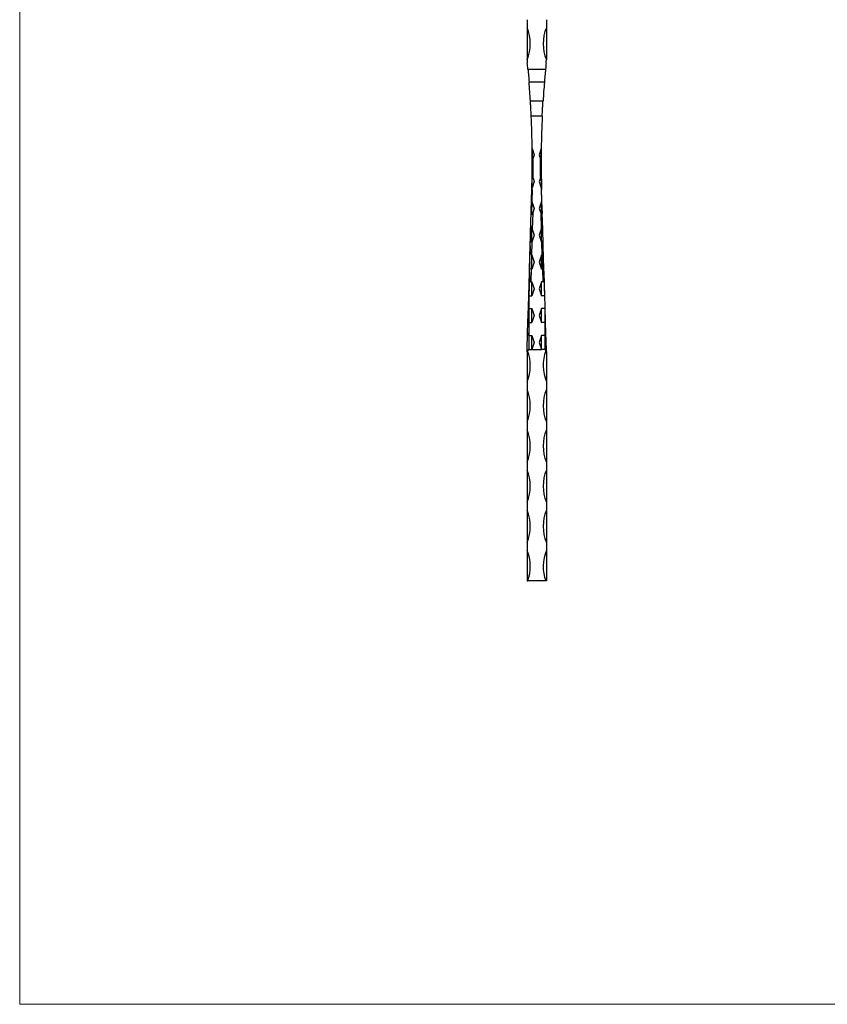
# Model space of a CAD drawing. Units: millimetres. Extents: x 35 to 2044, y 35 to 1435.
# Drawn here: x 35 to 537, y 35 to 647 of the extents above; entities that cross this region are included whole.
import ezdxf

# ---------------------------------------------------------------- set-up
doc = ezdxf.new("R2010")
doc.units = ezdxf.units.MM
doc.header["$LTSCALE"] = 7

msp = doc.modelspace()

# ---------------------------------------------------------------- linework, layer by layer
at = {"color": 7, "linetype": 'Continuous', "lineweight": 18}
for p, q in [((35, 1435), (35, 35)), ((35, 35), (2044, 35))]:
    msp.add_line(p, q, dxfattribs=at)
at = {"color": 7, "linetype": 'Continuous', "lineweight": 25}
for p, q in [((350.54, 647.14), (350.54, 642.14)), ((362.54, 647.14), (362.54, 642.14)), ((350.54, 642.14), (350.54, 623.18)), ((362.54, 642.14), (362.54, 623.18)), ((351.06, 616.44), (362.02, 616.44)), ((361.29, 608.23), (351.78, 608.23)), ((352.61, 596.63), (360.46, 596.63)), ((359.95, 587.23), (353.12, 587.23)), ((353.72, 566.99), (355.04, 563.16)), ((359.36, 566.99), (358.04, 563.16)), ((355.04, 563.16), (354.36, 561.2)), ((358.04, 563.16), (358.71, 561.2)), ((355.04, 546.49), (353.73, 542.71)), ((354.27, 548.72), (355.04, 546.49)), ((358.8, 548.72), (358.04, 546.49)), ((358.04, 546.49), (359.34, 542.71)), ((353.31, 535.32), (353.5, 541.5)), ((353.7, 541.48), (353.48, 534.18)), ((359.38, 541.48), (359.59, 534.18)), ((359.76, 535.32), (359.58, 541.5)), ((353.09, 527.69), (353.31, 535.32)), ((353.48, 534.18), (353.54, 534.18)), ((353.54, 534.18), (355.04, 529.83)), ((353.54, 525.85), (353.54, 534.18)), ((359.54, 534.18), (358.04, 529.83)), ((359.59, 534.18), (359.54, 534.18)), ((359.54, 525.85), (359.54, 534.18)), ((359.99, 527.69), (359.76, 535.32)), ((352.89, 520.88), (353.09, 527.69)), ((354.07, 527.02), (353.77, 516.84)), ((355.04, 529.83), (354.07, 527.02)), ((358.04, 529.83), (359, 527.02)), ((359, 527.02), (359.31, 516.84)), ((360.19, 520.88), (359.99, 527.69)), ((353.54, 509.45), (353.54, 517.6)), ((353.77, 516.84), (355.04, 513.16)), ((359.31, 516.84), (358.04, 513.16)), ((359.54, 509.45), (359.54, 517.6)), ((352.46, 506.56), (352.52, 508.72)), ((352.52, 508.72), (352.54, 509.19)), ((353.53, 508.81), (353.29, 500.84)), ((353.54, 509.45), (353.52, 508.81)), ((353.53, 508.81), (353.54, 508.81)), ((355.04, 513.16), (353.54, 508.81)), ((353.54, 508.81), (353.54, 509.45)), ((358.04, 513.16), (359.54, 508.81)), ((359.54, 508.81), (359.54, 509.45)), ((359.54, 509.45), (359.56, 508.81)), ((359.55, 508.81), (359.54, 508.81)), ((359.55, 508.81), (359.78, 500.84)), ((360.55, 508.72), (360.54, 509.19)), ((360.62, 506.56), (360.55, 508.72)), ((352.03, 492.06), (352.46, 506.56)), ((361.05, 492.06), (360.62, 506.56)), ((353.3, 500.84), (353.54, 500.84)), ((353.54, 500.84), (355.04, 496.49)), ((353.54, 492.14), (353.54, 500.84)), ((355.04, 496.49), (353.54, 492.14)), ((359.54, 500.84), (358.04, 496.49)), ((358.04, 496.49), (359.54, 492.14)), ((359.78, 500.84), (359.54, 500.84)), ((359.54, 492.14), (359.54, 500.84)), ((351.53, 475.46), (351.96, 489.89)), ((351.96, 489.89), (352.03, 492.06)), ((353.03, 492.14), (352.8, 484.18)), ((353.03, 492.14), (353.54, 492.14)), ((360.04, 492.14), (359.54, 492.14)), ((360.04, 492.14), (360.28, 484.18)), ((361.11, 489.89), (361.05, 492.06)), ((361.54, 475.46), (361.11, 489.89)), ((352.8, 484.18), (353.54, 484.18)), ((353.54, 484.18), (355.04, 479.83)), ((353.54, 475.48), (353.54, 484.18)), ((359.54, 484.18), (358.04, 479.83)), ((360.27, 484.18), (359.54, 484.18)), ((359.54, 475.48), (359.54, 484.18)), ((355.04, 479.83), (353.54, 475.48)), ((358.04, 479.83), (359.54, 475.48)), ((351.34, 468.84), (351.53, 475.46)), ((351.73, 475.48), (351.54, 468.82)), ((351.73, 475.48), (353.54, 475.48)), ((361.34, 475.48), (359.54, 475.48)), ((361.34, 475.48), (361.54, 468.82)), ((361.74, 468.84), (361.54, 475.46)), ((351.04, 458.79), (351.33, 468.65)), ((351.33, 468.65), (351.34, 468.84)), ((351.54, 468.82), (351.54, 467.51)), ((351.54, 467.51), (353.54, 467.51)), ((353.54, 467.51), (355.04, 463.16)), ((353.54, 458.81), (353.54, 467.51)), ((359.54, 467.51), (358.04, 463.16)), ((361.54, 467.51), (359.54, 467.51)), ((359.54, 458.81), (359.54, 467.51)), ((361.54, 468.82), (361.54, 467.51)), ((361.74, 468.65), (361.74, 468.84)), ((362.04, 458.79), (361.74, 468.65)), ((355.04, 463.16), (353.54, 458.81)), ((358.04, 463.16), (359.54, 458.81)), ((350.85, 452.41), (351.04, 458.79)), ((351.54, 458.81), (351.54, 450.84)), ((351.54, 458.81), (353.54, 458.81)), ((361.54, 458.81), (359.54, 458.81)), ((361.54, 458.81), (361.54, 450.84)), ((362.23, 452.41), (362.04, 458.79)), ((350.54, 441.95), (350.85, 452.41)), ((351.54, 450.84), (353.54, 450.84)), ((353.54, 450.84), (355.04, 446.49)), ((353.54, 442.14), (353.54, 450.84)), ((359.54, 450.84), (358.04, 446.49)), ((361.54, 450.84), (359.54, 450.84)), ((359.54, 442.14), (359.54, 450.84)), ((362.54, 441.95), (362.23, 452.41)), ((350.54, 440.61), (350.54, 441.95)), ((351.54, 442.14), (353.54, 442.14)), ((355.04, 446.49), (353.54, 442.14)), ((353.54, 442.14), (359.54, 442.14)), ((358.04, 446.49), (359.54, 442.14)), ((361.54, 442.14), (359.54, 442.14)), ((362.54, 440.61), (362.54, 441.95)), ((350.54, 440.61), (350.54, 422.14)), ((362.54, 440.61), (362.54, 422.14)), ((350.54, 422.14), (350.54, 417.14)), ((350.54, 417.14), (350.54, 397.14)), ((362.54, 422.14), (362.54, 417.14)), ((362.54, 417.14), (362.54, 397.14)), ((350.54, 397.14), (350.54, 392.14)), ((350.54, 392.14), (350.54, 372.14)), ((362.54, 397.14), (362.54, 392.14)), ((362.54, 392.14), (362.54, 372.14)), ((350.54, 372.14), (350.54, 367.14)), ((362.54, 372.14), (362.54, 367.14)), ((350.54, 367.14), (350.54, 347.14)), ((362.54, 367.14), (362.54, 347.14)), ((350.54, 347.14), (350.54, 342.14)), ((362.54, 347.14), (362.54, 342.14)), ((350.54, 342.14), (350.54, 322.14)), ((362.54, 342.14), (362.54, 322.14)), ((350.54, 322.14), (350.54, 317.14)), ((362.54, 322.14), (362.54, 317.14)), ((350.54, 317.14), (350.54, 298.18)), ((362.54, 317.14), (362.54, 298.18)), ((350.54, 298.18), (350.94, 298.18)), ((362.13, 298.18), (350.94, 298.18)), ((362.54, 298.18), (362.13, 298.18))]:
    msp.add_line(p, q, dxfattribs=at)
at = {"color": 8, "linetype": 'Continuous', "lineweight": 25}
for p, q in [((353.48, 534.18), (353.25, 526.6)), ((359.6, 534.18), (359.82, 526.6)), ((353.28, 500.84), (353.02, 492.14)), ((359.79, 500.84), (360.05, 492.14)), ((352.06, 486.49), (351.73, 475.48)), ((361.01, 486.49), (361.34, 475.48)), ((351.54, 467.51), (351.54, 458.81)), ((361.54, 467.51), (361.54, 458.81)), ((351.54, 450.84), (351.54, 442.14)), ((361.54, 450.84), (361.54, 442.14))]:
    msp.add_line(p, q, dxfattribs=at)
at = {"color": 7, "linetype": 'Continuous', "lineweight": 25, "flags": 128}
for points in [[(352.54, 509.19), (352.56, 509.25), (352.62, 509.3), (352.71, 509.35), (352.83, 509.39), (352.98, 509.42), (353.16, 509.44), (353.34, 509.45), (353.54, 509.45)], [(360.54, 509.19), (360.52, 509.25), (360.46, 509.3), (360.37, 509.35), (360.24, 509.39), (360.09, 509.42), (359.92, 509.44), (359.73, 509.45), (359.54, 509.45)]]:
    msp.add_lwpolyline(points, dxfattribs=at)
at = {"color": 7, "linetype": 'Continuous', "lineweight": 25}
for centre, radius, start, end in [((326.54, 632.14), 26, 337.47555, 22.61986), ((386.54, 632.14), 26, 157.38014, 202.52445), ((380.54, 623.18), 30, 181.90725, 185.79305), ((-248.2, 559.39), 601.96, 5.43749, 5.79305), ((961.27, 559.39), 601.96, 174.20695, 174.56251), ((332.54, 623.18), 30, 354.20695, 358.09275), ((-248.2, 559.39), 601.96, 3.54675, 4.65326), ((961.27, 559.39), 601.96, 175.34674, 176.45325), ((-248.2, 559.39), 601.96, 0.72294, 2.65023), ((961.27, 559.39), 601.96, 177.34977, 179.27706), ((-248.2, 559.39), 601.96, 0.09713, 0.72294), ((961.27, 559.39), 601.96, 179.27706, 179.90287), ((-248.2, 559.39), 601.96, 359.36179, 0.09713), ((-248.2, 559.36), 602.56, 358.98802, 0.17524), ((961.27, 559.36), 602.56, 179.82476, 181.01198), ((961.27, 559.39), 601.96, 179.90287, 180.63821), ((-248.2, 559.39), 601.96, 358.3852, 359.36179), ((-248.34, 559.44), 602.16, 358.38309, 359.28039), ((961.41, 559.44), 602.16, 180.71961, 181.61691), ((961.27, 559.39), 601.96, 180.63859, 181.6148), ((-248.2, 559.39), 601.96, 358.29615, 358.3852), ((353.67, 542.33), 0.848, 258.07677, 271.67574), ((-248.2, 559.38), 602.16, 358.29615, 358.41376), ((961.27, 559.38), 602.16, 181.58624, 181.70385), ((359.4, 542.33), 0.848, 268.32426, 281.92323), ((961.27, 559.39), 601.96, 181.6148, 181.70385), ((351.51, 469.67), 0.848, 258.07677, 271.67574), ((361.56, 469.67), 0.848, 268.32426, 281.92323), ((326.54, 432.14), 26, 337.38014, 20.57698), ((386.54, 432.14), 26, 159.42302, 202.61986), ((326.54, 407.14), 26, 337.38014, 22.61986), ((386.54, 407.14), 26, 157.38014, 202.61986), ((326.54, 382.14), 26, 337.38014, 22.61986), ((386.54, 382.14), 26, 157.38014, 202.61986), ((326.54, 357.14), 26, 337.38014, 22.61986), ((386.54, 357.14), 26, 157.38014, 202.61986), ((326.54, 332.14), 26, 337.38014, 22.61986), ((386.54, 332.14), 26, 157.38014, 202.61986), ((326.54, 307.14), 26, 339.84168, 22.61986), ((386.54, 307.14), 26, 157.38014, 200.15832)]:
    msp.add_arc(centre, radius, start, end, dxfattribs=at)
at = {"color": 8, "linetype": 'Continuous', "lineweight": 25}
for centre, start, end in [((-248.62, 559.52), 0.09024, 0.65997), ((961.69, 559.52), 179.34003, 179.90976)]:
    msp.add_arc(centre, 602.56, start, end, dxfattribs=at)
at = {"color": 7, "linetype": 'Continuous', "lineweight": 25}
for centre, major_axis, ratio, start_param, end_param in [((353.51, 535.31), (0.03, 1.14), 0.175893, 1.570796, 3.143373), ((353.5, 534.76), (0.018, 0.58), 0.344676, 3.145313, 3.152076), ((359.56, 535.31), (-0.03, 1.14), 0.175893, 3.139812, 4.712389), ((359.58, 534.76), (-0.018, 0.58), 0.344676, 3.13111, 3.137873), ((354.11, 528.26), (0.09, 2.78), 0.359163, 2.221667, 2.632867), ((354.16, 530.06), (0.87, 4.39), 0.151832, 3.458198, 3.978927), ((358.92, 530.06), (-0.87, 4.39), 0.151832, 2.304258, 2.824987), ((358.97, 528.26), (-0.09, 2.78), 0.359163, 3.650318, 4.061519), ((353.87, 520.29), (0.09, 2.78), 0.359163, 2.227363, 2.898295), ((353.84, 519.41), (-0.63, 3.7), 0.181647, 2.049882, 2.305184), ((359.23, 519.41), (0.63, 3.7), 0.181647, 3.978001, 4.233303), ((359.21, 520.29), (-0.09, 2.78), 0.359163, 3.384891, 4.055823), ((353.52, 508.69), (1, -0.03), 0.117262, 1.57934, 3.141593), ((353.61, 511.59), (0.09, 2.78), 0.359163, 3.143271, 3.153596), ((359.46, 511.59), (-0.09, 2.78), 0.359163, 3.129589, 3.139914), ((359.55, 508.69), (1, 0.03), 0.117262, 0, 1.562252), ((353.46, 506.53), (0.17, 5.68), 0.175893, 1.570796, 3.143373), ((359.62, 506.53), (-0.17, 5.68), 0.175893, 3.139812, 4.712389), ((353.38, 503.74), (0.09, 2.9), 0.344676, 3.145313, 3.152076), ((359.7, 503.74), (-0.09, 2.9), 0.344676, 3.13111, 3.137873), ((352.96, 489.86), (0.17, 5.68), 0.175893, 1.570796, 3.143373), ((353.03, 492.03), (1, -0.03), 0.117262, 1.57934, 3.141593), ((353.11, 494.93), (0.09, 2.78), 0.359163, 3.143271, 3.153596), ((359.96, 494.93), (-0.09, 2.78), 0.359163, 3.129589, 3.139914), ((360.05, 492.03), (1, 0.03), 0.117262, 0, 1.562252), ((360.11, 489.86), (-0.17, 5.68), 0.175893, 3.139812, 4.712389), ((352.88, 487.08), (0.09, 2.9), 0.344676, 3.145313, 3.152076), ((360.19, 487.08), (-0.09, 2.9), 0.344676, 3.13111, 3.137873), ((351.73, 475.45), (0.2, -0.006), 0.117262, 1.57934, 3.141593), ((351.75, 476.03), (0.019, 0.557), 0.359163, 3.143271, 3.153596), ((361.32, 476.03), (-0.019, 0.557), 0.359163, 3.129589, 3.139914), ((361.34, 475.45), (0.2, 0.006), 0.117262, 0, 1.562252), ((351.54, 468.84), (1, 26.89), 0.000017, 4.663319, 4.711944), ((351.54, 473.19), (0, 5.68), 0.175968, 3.094642, 3.141593), ((361.54, 468.84), (-1, 26.89), 0.000017, 1.571241, 1.619866), ((361.54, 473.19), (0, 5.68), 0.175968, 3.141593, 3.188544), ((351.54, 458.69), (1, 0), 0.117312, 1.570796, 2.093007), ((361.54, 458.69), (1, 0), 0.117312, 1.048586, 1.570796), ((351.54, 456.53), (0, 5.68), 0.175968, 2.381749, 3.141593), ((361.54, 456.53), (0, 5.68), 0.175968, 3.141593, 3.901437), ((351.54, 438.66), (0, 3.48), 0.287348, 0, 0.719195), ((361.54, 438.66), (0, 3.48), 0.287348, 5.56399, 6.283185)]:
    msp.add_ellipse(centre, major_axis=major_axis, ratio=ratio, start_param=start_param, end_param=end_param, dxfattribs=at)
for points, knots in [([(350.54, 623.18), (350.54, 622.99), (350.54, 622.8), (350.54, 622.62), (350.54, 622.56), (350.54, 622.51), (350.55, 622.46), (350.55, 622.43), (350.55, 622.39), (350.55, 622.36), (350.55, 622.34), (350.55, 622.32), (350.55, 622.29), (350.55, 622.28), (350.55, 622.27), (350.55, 622.25), (350.55, 622.24), (350.55, 622.24), (350.55, 622.23), (350.55, 622.22), (350.55, 622.21), (350.55, 622.21), (350.55, 622.21), (350.55, 622.2), (350.55, 622.2), (350.55, 622.2), (350.55, 622.19), (350.55, 622.19), (350.55, 622.19), (350.55, 622.19), (350.55, 622.19), (350.55, 622.18), (350.55, 622.18), (350.55, 622.18), (350.55, 622.18), (350.55, 622.18), (350.55, 622.18)], [0, 0, 0, 0, 0.00060507, 0.00060507, 0.00060507, 0.000773389, 0.000773389, 0.000773389, 0.000882245, 0.000882245, 0.000882245, 0.000952517, 0.000952517, 0.000952517, 0.000997869, 0.000997869, 0.000997869, 0.001027184, 0.001027184, 0.001027184, 0.00104621, 0.00104621, 0.00104621, 0.00105866, 0.00105866, 0.00105866, 0.001066926, 0.001066926, 0.001066926, 0.001075277, 0.001075277, 0.001075277, 0.001078594, 0.001078594, 0.001078594, 0.001081482, 0.001081482, 0.001081482, 0.001081482]), ([(362.54, 623.18), (362.54, 622.99), (362.54, 622.8), (362.53, 622.62), (362.53, 622.56), (362.53, 622.51), (362.53, 622.46), (362.53, 622.43), (362.53, 622.39), (362.53, 622.36), (362.53, 622.34), (362.52, 622.32), (362.52, 622.29), (362.52, 622.28), (362.52, 622.27), (362.52, 622.25), (362.52, 622.24), (362.52, 622.24), (362.52, 622.23), (362.52, 622.22), (362.52, 622.21), (362.52, 622.21), (362.52, 622.21), (362.52, 622.2), (362.52, 622.2), (362.52, 622.2), (362.52, 622.19), (362.52, 622.19), (362.52, 622.19), (362.52, 622.19), (362.52, 622.19), (362.52, 622.18), (362.52, 622.18), (362.52, 622.18), (362.52, 622.18), (362.52, 622.18), (362.52, 622.18)], [0, 0, 0, 0, 0.00060507, 0.00060507, 0.00060507, 0.000773389, 0.000773389, 0.000773389, 0.000882245, 0.000882245, 0.000882245, 0.000952517, 0.000952517, 0.000952517, 0.000997869, 0.000997869, 0.000997869, 0.001027184, 0.001027184, 0.001027184, 0.00104621, 0.00104621, 0.00104621, 0.00105866, 0.00105866, 0.00105866, 0.001066926, 0.001066926, 0.001066926, 0.001075277, 0.001075277, 0.001075277, 0.001078594, 0.001078594, 0.001078594, 0.001081482, 0.001081482, 0.001081482, 0.001081482]), ([(351.06, 616.44), (351.19, 615.02), (351.32, 613.62), (351.5, 611.57), (351.56, 610.89), (351.67, 609.54), (351.73, 608.88), (351.78, 608.23)], [0, 0, 0, 0, 0.5, 0.5, 0.75, 0.75, 1, 1, 1, 1]), ([(362.02, 616.44), (361.88, 615.02), (361.76, 613.62), (361.57, 611.57), (361.52, 610.89), (361.4, 609.54), (361.35, 608.88), (361.29, 608.23)], [0, 0, 0, 0, 0.5, 0.5, 0.75, 0.75, 1, 1, 1, 1]), ([(353.12, 587.23), (353.05, 588.85), (352.97, 590.44), (352.86, 592.41), (352.84, 592.81), (352.79, 593.59), (352.77, 593.98), (352.7, 595.14), (352.66, 595.89), (352.61, 596.63)], [0, 0, 0, 0, 0.5, 0.5, 0.625, 0.625, 0.75, 0.75, 1, 1, 1, 1]), ([(359.95, 587.23), (360.03, 588.85), (360.11, 590.44), (360.22, 592.41), (360.24, 592.81), (360.28, 593.59), (360.3, 593.98), (360.37, 595.14), (360.42, 595.89), (360.46, 596.63)], [0, 0, 0, 0, 0.5, 0.5, 0.625, 0.625, 0.75, 0.75, 1, 1, 1, 1]), ([(353.94, 560.47), (353.88, 560.46), (353.84, 560.45), (353.78, 560.43), (353.76, 560.42), (353.76, 560.42)], [0, 0, 0, 0, 0.5, 0.5, 1, 1, 1, 1]), ([(353.94, 560.47), (353.97, 560.47), (353.99, 560.49), (354.04, 560.53), (354.06, 560.56), (354.13, 560.65), (354.16, 560.71), (354.26, 560.92), (354.31, 561.06), (354.36, 561.2)], [0, 0, 0, 0, 0.125, 0.125, 0.25, 0.25, 0.5, 0.5, 1, 1, 1, 1]), ([(359.13, 560.47), (359.11, 560.47), (359.08, 560.49), (359.03, 560.53), (359.01, 560.56), (358.95, 560.65), (358.91, 560.71), (358.82, 560.92), (358.76, 561.06), (358.71, 561.2)], [0, 0, 0, 0, 0.125, 0.125, 0.25, 0.25, 0.5, 0.5, 1, 1, 1, 1]), ([(359.13, 560.47), (359.19, 560.46), (359.23, 560.45), (359.3, 560.43), (359.31, 560.42), (359.31, 560.42)], [0, 0, 0, 0, 0.5, 0.5, 1, 1, 1, 1]), ([(353.87, 550.35), (353.81, 550.74), (353.77, 551.13), (353.73, 551.91), (353.72, 552.3), (353.73, 552.69)], [0, 0, 0, 0, 0.5, 0.5, 1, 1, 1, 1]), ([(359.2, 550.35), (359.27, 550.74), (359.3, 551.13), (359.34, 551.91), (359.35, 552.3), (359.35, 552.69)], [0, 0, 0, 0, 0.5, 0.5, 1, 1, 1, 1]), ([(354.27, 548.72), (354.18, 548.98), (354.11, 549.25), (353.98, 549.8), (353.92, 550.08), (353.87, 550.35)], [0, 0, 0, 0, 0.5, 0.5, 1, 1, 1, 1]), ([(358.8, 548.72), (358.9, 548.98), (358.97, 549.25), (359.1, 549.8), (359.15, 550.08), (359.2, 550.35)], [0, 0, 0, 0, 0.5, 0.5, 1, 1, 1, 1]), ([(353.58, 542.44), (353.6, 542.45), (353.62, 542.47), (353.65, 542.51), (353.66, 542.54), (353.7, 542.61), (353.72, 542.66), (353.73, 542.71)], [0, 0, 0, 0, 0.25, 0.25, 0.5, 0.5, 1, 1, 1, 1]), ([(359.49, 542.44), (359.47, 542.45), (359.45, 542.47), (359.42, 542.51), (359.41, 542.54), (359.38, 542.61), (359.36, 542.66), (359.34, 542.71)], [0, 0, 0, 0, 0.25, 0.25, 0.5, 0.5, 1, 1, 1, 1]), ([(353.25, 526.6), (353.21, 526.79), (353.16, 526.98), (353.1, 527.34), (353.08, 527.51), (353.09, 527.69)], [0, 0, 0, 0, 0.5, 0.5, 1, 1, 1, 1]), ([(359.82, 526.6), (359.87, 526.79), (359.91, 526.98), (359.98, 527.34), (359.99, 527.51), (359.99, 527.69)], [0, 0, 0, 0, 0.5, 0.5, 1, 1, 1, 1]), ([(352.54, 509.19), (352.56, 509.83), (352.65, 513.03), (352.77, 516.86), (352.86, 520.07), (352.88, 520.71)], [0, 0, 0, 0, 0.1666104, 0.8330554, 1, 1, 1, 1]), ([(353.02, 518.62), (352.98, 518.8), (352.95, 518.99), (352.91, 519.37), (352.9, 519.56), (352.87, 520.12), (352.87, 520.5), (352.89, 520.88)], [0, 0, 0, 0, 0.25, 0.25, 0.5, 0.5, 1, 1, 1, 1]), ([(360.05, 518.62), (360.1, 518.8), (360.12, 518.99), (360.16, 519.37), (360.17, 519.56), (360.2, 520.12), (360.2, 520.5), (360.19, 520.88)], [0, 0, 0, 0, 0.25, 0.25, 0.5, 0.5, 1, 1, 1, 1]), ([(360.54, 509.19), (360.52, 509.83), (360.42, 513.03), (360.31, 516.86), (360.21, 520.07), (360.19, 520.71)], [0, 0, 0, 0, 0.1666104, 0.8330554, 1, 1, 1, 1]), ([(351.49, 467.52), (351.46, 467.52), (351.45, 467.55), (351.43, 467.59), (351.42, 467.61), (351.4, 467.68), (351.39, 467.73), (351.36, 467.88), (351.35, 467.97), (351.33, 468.26), (351.33, 468.46), (351.33, 468.65)], [0, 0, 0, 0, 0.0625, 0.0625, 0.125, 0.125, 0.25, 0.25, 0.5, 0.5, 1, 1, 1, 1]), ([(361.59, 467.52), (361.61, 467.52), (361.62, 467.55), (361.65, 467.59), (361.65, 467.61), (361.68, 467.68), (361.69, 467.73), (361.71, 467.88), (361.72, 467.97), (361.75, 468.26), (361.75, 468.46), (361.74, 468.65)], [0, 0, 0, 0, 0.0625, 0.0625, 0.125, 0.125, 0.25, 0.25, 0.5, 0.5, 1, 1, 1, 1]), ([(350.88, 441.28), (350.86, 441.32), (350.84, 441.36), (350.81, 441.41), (350.79, 441.43), (350.76, 441.44), (350.75, 441.44), (350.7, 441.41), (350.68, 441.37), (350.64, 441.28), (350.62, 441.24), (350.58, 441.1), (350.57, 441), (350.54, 440.81), (350.54, 440.71), (350.54, 440.61)], [0, 0, 0, 0, 0.125, 0.125, 0.1875, 0.1875, 0.25, 0.25, 0.375, 0.375, 0.5, 0.5, 0.75, 0.75, 1, 1, 1, 1]), ([(362.2, 441.28), (362.21, 441.32), (362.23, 441.36), (362.27, 441.41), (362.28, 441.43), (362.31, 441.44), (362.33, 441.44), (362.37, 441.41), (362.4, 441.37), (362.44, 441.28), (362.45, 441.24), (362.49, 441.1), (362.51, 441), (362.53, 440.81), (362.54, 440.71), (362.54, 440.61)], [0, 0, 0, 0, 0.125, 0.125, 0.1875, 0.1875, 0.25, 0.25, 0.375, 0.375, 0.5, 0.5, 0.75, 0.75, 1, 1, 1, 1])]:
    msp.add_open_spline(points, degree=3, knots=knots, dxfattribs=at)
for points in [[(353.58, 542.44), (353.55, 542.44), (353.53, 542.44), (353.53, 542.43)], [(359.49, 542.44), (359.53, 542.44), (359.55, 542.44), (359.55, 542.43)], [(351.49, 467.52), (351.49, 467.52), (351.49, 467.52), (351.49, 467.52)], [(361.59, 467.52), (361.59, 467.52), (361.58, 467.52), (361.58, 467.52)]]:
    msp.add_open_spline(points, degree=3, dxfattribs=at)

doc.saveas('drawing.dxf')
